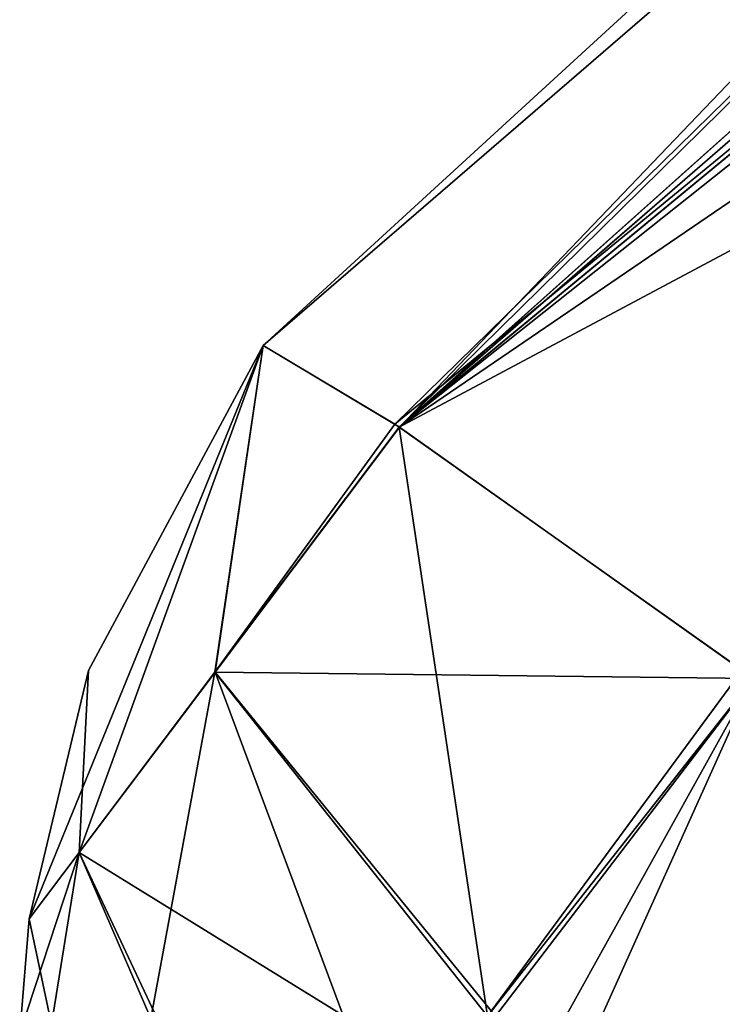
# Model space of a CAD drawing. Units: millimetres. Extents: x -110 to 110, y -106 to 63.
# Drawn here: x -110 to -101, y 11 to 23 of the extents above; entities that cross this region are included whole.
import ezdxf

# ---------------------------------------------------------------- set-up
doc = ezdxf.new("R2010")
doc.units = ezdxf.units.MM
doc.header["$LTSCALE"] = 159.143519
for name, color, linetype in [('2182', 7, 'CONTINUOUS'), ('2183', 7, 'CONTINUOUS'), ('2184', 7, 'CONTINUOUS'), ('2191', 7, 'CONTINUOUS'), ('2197', 7, 'CONTINUOUS'), ('2198', 7, 'CONTINUOUS')]:
    doc.layers.add(name, color=color, linetype=linetype)

msp = doc.modelspace()

# ---------------------------------------------------------------- linework, layer by layer
at = {"layer": '2182', "linetype": 'CONTINUOUS'}
for points in [[(-108.898, 12.774, 163.402), (-107.217, 15.006, 166.119), (-106.624, 19.042, 159.641), (-108.898, 12.774, 163.402)], [(-108.782, 15.024, 159.641), (-108.898, 12.774, 163.402), (-106.624, 19.042, 159.641), (-108.782, 15.024, 159.641)], [(-107.217, 15.006, 166.119), (-104.939, 18.032, 167.04), (-106.624, 19.042, 159.641), (-107.217, 15.006, 166.119)], [(-104.939, 18.032, 167.04), (-107.217, 15.006, 166.119), (-100.561, 14.927, 172.52), (-104.939, 18.032, 167.04)], [(-109.516, 11.954, 159.641), (-108.898, 12.774, 163.402), (-108.782, 15.024, 159.641), (-109.516, 11.954, 159.641)], [(-108.898, 12.774, 163.402), (-105.632, 10.759, 169.822), (-107.217, 15.006, 166.119), (-108.898, 12.774, 163.402)], [(-105.632, 10.759, 169.822), (-103.752, 10.753, 171.534), (-107.217, 15.006, 166.119), (-105.632, 10.759, 169.822)], [(-107.217, 15.006, 166.119), (-103.752, 10.753, 171.534), (-100.561, 14.927, 172.52), (-107.217, 15.006, 166.119)], [(-103.752, 10.753, 171.534), (-102.446, 10.739, 172.43), (-100.561, 14.927, 172.52), (-103.752, 10.753, 171.534)], [(-102.446, 10.739, 172.43), (-98.653, 10.664, 174.08), (-100.561, 14.927, 172.52), (-102.446, 10.739, 172.43)], [(-109.516, 11.954, 159.641), (-109.238, 10.648, 163.037), (-108.898, 12.774, 163.402), (-109.516, 11.954, 159.641)], [(-109.238, 10.648, 163.037), (-107.931, 10.726, 166.56), (-108.898, 12.774, 163.402), (-109.238, 10.648, 163.037)], [(-107.931, 10.726, 166.56), (-105.632, 10.759, 169.822), (-108.898, 12.774, 163.402), (-107.931, 10.726, 166.56)], [(-109.632, 10.543, 159.641), (-109.238, 10.648, 163.037), (-109.516, 11.954, 159.641), (-109.632, 10.543, 159.641)]]:
    msp.add_3dface(points, dxfattribs=at)
at = {"layer": '2183', "linetype": 'CONTINUOUS'}
for points in [[(-108.782, 15.024, 159.641), (-106.624, 19.042, 159.641), (-108.782, 15.024, -159.641), (-108.782, 15.024, 159.641)], [(-108.782, 15.024, -159.641), (-106.624, 19.042, 159.641), (-106.624, 19.042, -159.641), (-108.782, 15.024, -159.641)], [(-109.516, 11.954, 159.641), (-108.782, 15.024, 159.641), (-109.516, 11.954, -159.641), (-109.516, 11.954, 159.641)], [(-109.516, 11.954, -159.641), (-108.782, 15.024, 159.641), (-108.782, 15.024, -159.641), (-109.516, 11.954, -159.641)], [(-109.632, 10.543, -159.641), (-109.632, 10.543, 159.641), (-109.516, 11.954, 159.641), (-109.632, 10.543, -159.641)], [(-109.632, 10.543, -159.641), (-109.516, 11.954, 159.641), (-109.516, 11.954, -159.641), (-109.632, 10.543, -159.641)]]:
    msp.add_3dface(points, dxfattribs=at)
at = {"layer": '2184', "linetype": 'CONTINUOUS'}
for points in [[(-109.516, 11.954, -159.641), (-108.782, 15.024, -159.641), (-106.624, 19.042, -159.641), (-109.516, 11.954, -159.641)], [(-109.516, 11.954, -159.641), (-106.624, 19.042, -159.641), (-108.898, 12.774, -163.402), (-109.516, 11.954, -159.641)], [(-106.624, 19.042, -159.641), (-107.218, 15.006, -166.119), (-108.898, 12.774, -163.402), (-106.624, 19.042, -159.641)], [(-107.218, 15.006, -166.119), (-106.624, 19.042, -159.641), (-104.995, 18.07, -166.92), (-107.218, 15.006, -166.119)], [(-104.94, 18.033, -167.038), (-107.218, 15.006, -166.119), (-104.995, 18.07, -166.92), (-104.94, 18.033, -167.038)], [(-104.94, 18.033, -167.038), (-103.85, 10.754, -171.459), (-107.218, 15.006, -166.119), (-104.94, 18.033, -167.038)], [(-100.701, 15.029, -172.416), (-103.85, 10.754, -171.459), (-104.94, 18.033, -167.038), (-100.701, 15.029, -172.416)], [(-107.218, 15.006, -166.119), (-108.009, 10.723, -166.408), (-108.898, 12.774, -163.402), (-107.218, 15.006, -166.119)], [(-103.85, 10.754, -171.459), (-108.009, 10.723, -166.408), (-107.218, 15.006, -166.119), (-103.85, 10.754, -171.459)], [(-100.562, 14.928, -172.519), (-103.85, 10.754, -171.459), (-100.701, 15.029, -172.416), (-100.562, 14.928, -172.519)], [(-103.85, 10.754, -171.459), (-100.562, 14.928, -172.519), (-102.885, 10.745, -172.152), (-103.85, 10.754, -171.459)], [(-102.885, 10.745, -172.152), (-100.562, 14.928, -172.519), (-99.069, 10.675, -173.958), (-102.885, 10.745, -172.152)], [(-109.632, 10.543, -159.641), (-109.516, 11.954, -159.641), (-108.898, 12.774, -163.402), (-109.632, 10.543, -159.641)], [(-109.237, 10.648, -163.04), (-109.632, 10.543, -159.641), (-108.898, 12.774, -163.402), (-109.237, 10.648, -163.04)], [(-108.009, 10.723, -166.408), (-109.237, 10.648, -163.04), (-108.898, 12.774, -163.402), (-108.009, 10.723, -166.408)]]:
    msp.add_3dface(points, dxfattribs=at)
at = {"layer": '2191', "linetype": 'CONTINUOUS'}
for points in [[(-106.624, 19.042, 159.641), (-104.939, 18.032, 167.04), (-85.065, 38.793, 159.081), (-106.624, 19.042, 159.641)], [(-85.065, 38.793, 159.081), (-104.939, 18.032, 167.04), (-84.527, 38.106, 164.108), (-85.065, 38.793, 159.081)], [(-84.527, 38.106, 164.108), (-104.939, 18.032, 167.04), (-83.134, 36.024, 168.554), (-84.527, 38.106, 164.108)], [(-104.939, 18.032, 167.04), (-93.699, 28.082, 168.832), (-83.134, 36.024, 168.554), (-104.939, 18.032, 167.04)], [(-93.699, 28.082, 168.832), (-104.939, 18.032, 167.04), (-94.703, 26.919, 169.083), (-93.699, 28.082, 168.832)], [(-104.939, 18.032, 167.04), (-100.561, 14.927, 172.52), (-94.703, 26.919, 169.083), (-104.939, 18.032, 167.04)]]:
    msp.add_3dface(points, dxfattribs=at)
at = {"layer": '2197', "linetype": 'CONTINUOUS'}
for points in [[(-106.624, 19.042, -159.641), (-106.624, 19.042, 159.641), (-85.065, 38.793, 159.081), (-106.624, 19.042, -159.641)], [(-106.624, 19.042, -159.641), (-85.065, 38.793, 159.081), (-85.065, 38.793, -159.081), (-106.624, 19.042, -159.641)]]:
    msp.add_3dface(points, dxfattribs=at)
at = {"layer": '2198', "linetype": 'CONTINUOUS'}
for points in [[(-106.624, 19.042, -159.641), (-85.065, 38.793, -159.081), (-84.527, 38.106, -164.108), (-106.624, 19.042, -159.641)], [(-104.995, 18.07, -166.92), (-106.624, 19.042, -159.641), (-84.527, 38.106, -164.108), (-104.995, 18.07, -166.92)], [(-83.131, 36.026, -168.555), (-104.995, 18.07, -166.92), (-84.527, 38.106, -164.108), (-83.131, 36.026, -168.555)], [(-104.94, 18.033, -167.038), (-104.995, 18.07, -166.92), (-83.131, 36.026, -168.555), (-104.94, 18.033, -167.038)], [(-93.699, 28.082, -168.832), (-104.94, 18.033, -167.038), (-83.131, 36.026, -168.555), (-93.699, 28.082, -168.832)], [(-94.716, 26.902, -169.088), (-104.94, 18.033, -167.038), (-93.699, 28.082, -168.832), (-94.716, 26.902, -169.088)], [(-95.196, 25.781, -169.653), (-104.94, 18.033, -167.038), (-94.716, 26.902, -169.088), (-95.196, 25.781, -169.653)], [(-95.232, 24.657, -170.443), (-104.94, 18.033, -167.038), (-95.196, 25.781, -169.653), (-95.232, 24.657, -170.443)], [(-94.751, 23.468, -171.433), (-104.94, 18.033, -167.038), (-95.232, 24.657, -170.443), (-94.751, 23.468, -171.433)], [(-100.701, 15.029, -172.416), (-104.94, 18.033, -167.038), (-94.751, 23.468, -171.433), (-100.701, 15.029, -172.416)]]:
    msp.add_3dface(points, dxfattribs=at)

doc.saveas('drawing.dxf')
